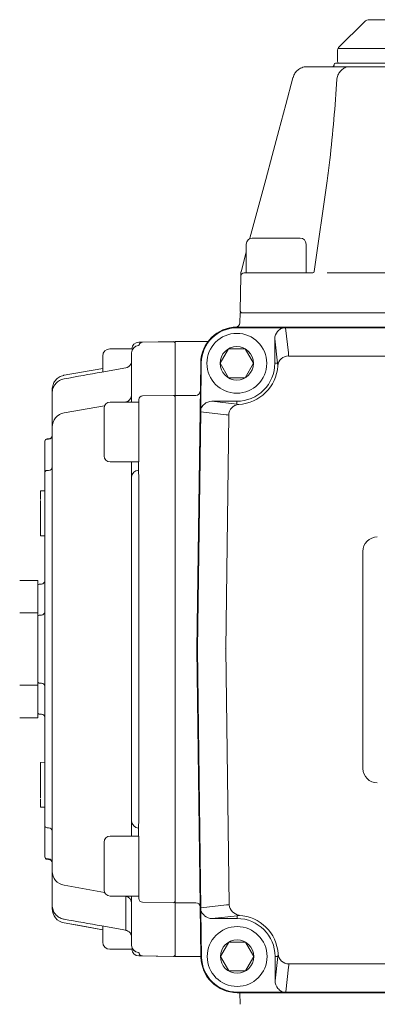
# Model space of a CAD drawing. Units: inches. Extents: x -3486 to 0, y 0 to 1470.
# Drawn here: x -1602 to -1598, y 1446 to 1456 of the extents above; entities that cross this region are included whole.
import ezdxf

# ---------------------------------------------------------------- set-up
doc = ezdxf.new("R2010")
doc.units = ezdxf.units.IN
doc.header["$MEASUREMENT"] = 0
doc.layers.add('1', color=7, linetype='Continuous', lineweight=18)

msp = doc.modelspace()

# ---------------------------------------------------------------- linework, layer by layer
at = {"layer": '1', "color": 7, "linetype": 'Continuous', "lineweight": 18}
for p, q in [((-1598.4554707, 1455.9701844), (-1598.1645729, 1455.9701844)), ((-1598.5068817, 1455.948889), (-1598.7657634, 1455.6900072)), ((-1598.776411, 1455.6643017), (-1598.776411, 1455.548489)), ((-1598.7730146, 1455.6796448), (-1594.4900163, 1455.67936)), ((-1599.0841607, 1455.4975938), (-1598.6577501, 1455.4975938)), ((-1598.8121829, 1455.5197863), (-1598.8123932, 1455.511755)), ((-1598.7976467, 1455.5339475), (-1596.631581, 1455.5339475)), ((-1598.6577501, 1455.4975938), (-1594.2418814, 1455.4975938)), ((-1599.2975696, 1455.1175596), (-1599.2257837, 1455.3854679)), ((-1599.2257837, 1455.3854679), (-1599.2246183, 1455.3898178)), ((-1598.7827452, 1455.3724193), (-1598.779723, 1455.3898178)), ((-1599.3675072, 1454.8565483), (-1599.2975696, 1455.1175596)), ((-1599.4350719, 1454.6043939), (-1599.3675072, 1454.8565483)), ((-1599.4997561, 1454.3629895), (-1599.4350719, 1454.6043939)), ((-1599.6577905, 1453.7731961), (-1599.4997561, 1454.3629895)), ((-1599.0109466, 1453.4379878), (-1598.88278, 1454.3499409)), ((-1599.7480756, 1453.4362478), (-1599.695416, 1453.6327756)), ((-1599.7515869, 1453.3897518), (-1599.7575562, 1453.0477793)), ((-1599.7152394, 1453.4254701), (-1599.3944128, 1453.4254701)), ((-1599.3944128, 1453.4254701), (-1599.0253464, 1453.4254701)), ((-1599.759376, 1452.9229975), (-1599.7579435, 1453.0255868)), ((-1599.7579435, 1453.0255868), (-1599.3944128, 1453.0255868)), ((-1599.3944128, 1453.0255868), (-1593.5052186, 1453.0255868)), ((-1599.7905125, 1452.873818), (-1599.3314, 1452.873818)), ((-1599.7905123, 1452.8801743), (-1592.8910009, 1452.8801743)), ((-1599.3002538, 1452.8732611), (-1599.3002538, 1452.8723348)), ((-1599.3002538, 1452.8732611), (-1593.3812597, 1452.8732611)), ((-1599.3002538, 1452.8723348), (-1599.2719628, 1452.6229078)), ((-1593.3812597, 1452.8723348), (-1599.3002538, 1452.8723348)), ((-1600.7787678, 1452.6945095), (-1600.7770977, 1452.6943698)), ((-1600.7401103, 1452.7290436), (-1600.4270934, 1452.7345072)), ((-1600.7401103, 1452.7281168), (-1600.4270934, 1452.7335663)), ((-1600.7401103, 1452.7290436), (-1600.7401103, 1452.7281168)), ((-1600.4270934, 1452.7335663), (-1600.4270934, 1452.7345072)), ((-1600.0813367, 1452.7347624), (-1600.4122984, 1452.7347624)), ((-1600.4122984, 1452.7338209), (-1600.4122984, 1452.7347624)), ((-1600.4122984, 1452.1939221), (-1600.4122984, 1452.7338209)), ((-1599.3809845, 1452.5166442), (-1599.4088053, 1452.7619255)), ((-1599.4088053, 1452.7619255), (-1599.4088053, 1452.5166442)), ((-1600.836415, 1452.6620561), (-1601.0666532, 1452.6620561)), ((-1600.8485348, 1452.1496872), (-1600.8485348, 1452.6218629)), ((-1601.1393592, 1452.4297328), (-1601.1393592, 1452.5893504)), ((-1600.1941799, 1449.6447531), (-1600.1540072, 1452.5217199)), ((-1600.154112, 1452.0589325), (-1600.1476512, 1452.5216311)), ((-1599.3809845, 1452.5166442), (-1599.4088053, 1452.5166442)), ((-1599.3780956, 1452.4908824), (-1599.3809845, 1452.5166442)), ((-1599.2692857, 1452.5903493), (-1599.2684715, 1452.5886814)), ((-1599.2684715, 1452.5886814), (-1593.413042, 1452.5886814)), ((-1601.5281403, 1452.396812), (-1601.4697968, 1452.4070994)), ((-1601.4697968, 1452.4070994), (-1601.4115388, 1452.4173717)), ((-1601.4115388, 1452.4173717), (-1601.3533897, 1452.4276251)), ((-1601.3533897, 1452.4276251), (-1601.1393592, 1452.4653644)), ((-1601.1476722, 1452.4279918), (-1601.1478531, 1452.4282193)), ((-1600.9086158, 1452.4705886), (-1601.1476722, 1452.4279918)), ((-1601.6483019, 1452.2170382), (-1601.6483019, 1452.2536091)), ((-1601.6483019, 1451.8762454), (-1601.6483019, 1452.2181844)), ((-1600.9148365, 1452.1269391), (-1600.9086158, 1452.1280332)), ((-1600.8485348, 1452.1269391), (-1600.8485348, 1452.1496872)), ((-1600.7758288, 1451.8425553), (-1600.7758288, 1452.1519651)), ((-1600.7401103, 1452.188218), (-1600.4270934, 1452.1936675)), ((-1600.201605, 1452.1939221), (-1600.4122984, 1452.1939221)), ((-1600.4122984, 1451.8440201), (-1600.4122984, 1452.1939221)), ((-1600.04267, 1452.1349366), (-1599.7905123, 1452.1062936)), ((-1599.7905123, 1452.1349366), (-1600.04267, 1452.1349366)), ((-1599.7905123, 1452.1062936), (-1599.7905123, 1452.1349366)), ((-1599.7905123, 1452.1062936), (-1599.7705115, 1452.1039074)), ((-1601.5281403, 1452.0190773), (-1601.1226859, 1452.0903848)), ((-1600.1872106, 1449.648717), (-1600.1539888, 1452.0278821)), ((-1600.1539598, 1452.0278816), (-1600.1539888, 1452.0278821)), ((-1600.1539059, 1452.0278805), (-1600.1539598, 1452.0278816)), ((-1600.1538271, 1452.0278794), (-1600.1539059, 1452.0278805)), ((-1600.1537234, 1452.0278783), (-1600.1538271, 1452.0278794)), ((-1600.1535953, 1452.0278761), (-1600.1537234, 1452.0278783)), ((-1600.1534422, 1452.027874), (-1600.1535953, 1452.0278761)), ((-1600.1532648, 1452.0278718), (-1600.1534422, 1452.027874)), ((-1600.1530628, 1452.0278691), (-1600.1532648, 1452.0278718)), ((-1599.8967659, 1451.9987553), (-1600.1530628, 1452.0278691)), ((-1599.9026309, 1449.6467259), (-1599.8698314, 1451.9956595)), ((-1599.8698314, 1451.9956595), (-1599.8714882, 1451.9964975)), ((-1601.6483019, 1447.4132623), (-1601.6483019, 1451.8762454)), ((-1600.7758288, 1451.5249326), (-1600.7758288, 1451.8425553)), ((-1600.4122984, 1449.7444732), (-1600.4122984, 1451.8440201)), ((-1601.7210081, 1451.7323486), (-1601.7210081, 1451.7360555)), ((-1601.7210081, 1451.4180468), (-1601.7210081, 1451.7323486)), ((-1601.6997674, 1451.7578596), (-1601.6837032, 1451.7582805)), ((-1601.6997674, 1451.7540969), (-1601.6837032, 1451.7545162)), ((-1600.8485348, 1451.3714788), (-1600.8485348, 1451.5249326)), ((-1600.7783661, 1451.5249326), (-1600.7783661, 1451.4441406)), ((-1601.7210081, 1447.8714609), (-1601.7210081, 1451.4180468)), ((-1601.6997674, 1451.4397945), (-1601.6837032, 1451.4402138)), ((-1600.8485348, 1449.7417176), (-1600.8485348, 1451.3714788)), ((-1600.7770977, 1451.3740156), (-1600.7770977, 1449.7442544)), ((-1601.764632, 1451.2361517), (-1601.7210081, 1451.2361517)), ((-1601.764632, 1451.2361517), (-1601.764632, 1451.1482946)), ((-1601.764632, 1451.0615869), (-1601.764632, 1451.1387536)), ((-1601.764632, 1451.1387536), (-1601.764632, 1451.1387167)), ((-1601.764632, 1450.8290426), (-1601.764632, 1451.0615869)), ((-1601.764632, 1450.8053979), (-1601.764632, 1450.8290426)), ((-1601.764632, 1450.7840347), (-1601.764632, 1450.8053979)), ((-1601.764632, 1450.7840347), (-1601.7210081, 1450.7827904)), ((-1598.5219397, 1450.6262855), (-1598.5219397, 1448.4451024)), ((-1601.7937144, 1450.3354611), (-1601.9754794, 1450.3354611)), ((-1601.7937144, 1450.3354611), (-1601.7937144, 1450.0082838)), ((-1601.7567269, 1450.2984847), (-1601.779427, 1450.2980884)), ((-1601.7937144, 1450.0082838), (-1601.9754794, 1450.0082838)), ((-1601.7937144, 1450.0082838), (-1601.7937144, 1449.2812226)), ((-1601.7567269, 1449.9871175), (-1601.779427, 1449.9867213)), ((-1600.8485348, 1449.5477956), (-1600.8485348, 1449.7417176)), ((-1600.7770977, 1449.7442544), (-1600.7770977, 1449.5452585)), ((-1600.4122984, 1449.5450329), (-1600.4122984, 1449.7444732)), ((-1600.1941967, 1449.6435602), (-1600.1941842, 1449.6444548)), ((-1600.1941842, 1449.6444548), (-1600.1941799, 1449.6447531)), ((-1600.1509618, 1446.5496681), (-1600.1941799, 1449.6447531)), ((-1600.1509434, 1447.0435058), (-1600.1872106, 1449.6407889)), ((-1599.8667859, 1447.075728), (-1599.9026309, 1449.6427693)), ((-1600.8485348, 1447.9180275), (-1600.8485348, 1449.5477956)), ((-1600.7770977, 1449.5452585), (-1600.7770977, 1447.9154905)), ((-1600.4122984, 1447.4454862), (-1600.4122984, 1449.5450329)), ((-1601.9754794, 1449.2812226), (-1601.7937144, 1449.2812226)), ((-1601.7937144, 1449.2812226), (-1601.7937144, 1448.9540451)), ((-1601.779427, 1449.3027851), (-1601.7567269, 1449.3023888)), ((-1601.9754794, 1448.9540451), (-1601.7937144, 1448.9540451)), ((-1601.779427, 1448.9914179), (-1601.7567269, 1448.9910217)), ((-1601.7210081, 1448.5067159), (-1601.764632, 1448.5054716)), ((-1601.764632, 1448.4841082), (-1601.764632, 1448.5054716)), ((-1601.764632, 1448.4604635), (-1601.764632, 1448.4841082)), ((-1601.764632, 1448.2279196), (-1601.764632, 1448.4604635)), ((-1601.764632, 1448.1507525), (-1601.764632, 1448.2279196)), ((-1601.764632, 1448.1508287), (-1601.764632, 1448.1507525)), ((-1601.764632, 1448.1412107), (-1601.764632, 1448.0567264)), ((-1601.764632, 1448.0567264), (-1601.7210081, 1448.0567264)), ((-1601.7210081, 1447.5571586), (-1601.7210081, 1447.8714609)), ((-1601.6997674, 1447.8497131), (-1601.6837032, 1447.8492935)), ((-1600.8485348, 1447.7645733), (-1600.8485348, 1447.9180275)), ((-1600.7783661, 1447.8453656), (-1600.7783661, 1447.7645733)), ((-1600.7758288, 1447.4469577), (-1600.7758288, 1447.7645733)), ((-1601.7210081, 1447.5534521), (-1601.7210081, 1447.5571586)), ((-1601.7210081, 1447.553452), (-1601.7210081, 1447.5534521)), ((-1601.6997674, 1447.5354107), (-1601.6837032, 1447.5349911)), ((-1601.6997674, 1447.5316478), (-1601.6837032, 1447.531227)), ((-1601.6997674, 1447.5316476), (-1601.6837032, 1447.531227)), ((-1600.7758288, 1447.1375482), (-1600.7758288, 1447.4469577)), ((-1600.4122984, 1447.0955843), (-1600.4122984, 1447.4454862)), ((-1601.6483019, 1447.0713231), (-1601.6483019, 1447.4132623)), ((-1601.5281403, 1447.2704302), (-1601.1226872, 1447.199123)), ((-1600.9148284, 1447.1625668), (-1600.9086158, 1447.1614742)), ((-1600.9086158, 1446.8189185), (-1600.9086158, 1447.1614742)), ((-1600.8485348, 1447.1398258), (-1600.8485348, 1447.1625668)), ((-1601.6483019, 1447.0358985), (-1601.6483019, 1447.0734117)), ((-1600.8485348, 1446.6676496), (-1600.8485348, 1447.1398258)), ((-1600.7401103, 1447.1012948), (-1600.4270934, 1447.0958452)), ((-1600.201605, 1447.0955843), (-1600.4122984, 1447.0955843)), ((-1600.4122984, 1446.5556854), (-1600.4122984, 1447.0955843)), ((-1600.1500173, 1447.0435187), (-1599.8937202, 1447.0726322)), ((-1599.8684427, 1447.0748904), (-1599.8667859, 1447.075728)), ((-1601.6483019, 1447.0358985), (-1601.6464319, 1447.0314232)), ((-1601.6464319, 1447.0314232), (-1601.6411807, 1447.02728)), ((-1600.1446057, 1446.5497569), (-1600.1510666, 1447.012455)), ((-1600.1509144, 1447.0435062), (-1600.1509434, 1447.0435058)), ((-1600.1508605, 1447.043507), (-1600.1509144, 1447.0435062)), ((-1600.1507817, 1447.0435081), (-1600.1508605, 1447.043507)), ((-1600.1506779, 1447.0435095), (-1600.1507817, 1447.0435081)), ((-1600.1505495, 1447.0435113), (-1600.1506779, 1447.0435095)), ((-1600.1503968, 1447.0435135), (-1600.1505495, 1447.0435113)), ((-1600.1502191, 1447.043516), (-1600.1503968, 1447.0435135)), ((-1600.1500173, 1447.0435187), (-1600.1502191, 1447.043516)), ((-1599.7874666, 1446.9650941), (-1600.0396245, 1446.9364508)), ((-1599.7674658, 1446.9674801), (-1599.7874666, 1446.9650941)), ((-1599.7874666, 1446.9650941), (-1599.7874666, 1446.9364508)), ((-1599.7660032, 1446.9710887), (-1599.7674658, 1446.9674801)), ((-1601.5281403, 1446.8926954), (-1601.1393592, 1446.8241428)), ((-1601.4697946, 1446.8824075), (-1601.5281403, 1446.8926954)), ((-1601.4115339, 1446.8721346), (-1601.4697946, 1446.8824075)), ((-1601.3533822, 1446.8618809), (-1601.4115339, 1446.8721346)), ((-1601.1393592, 1446.8241429), (-1601.3533822, 1446.8618809)), ((-1601.1476654, 1446.8615144), (-1600.9086158, 1446.8189185)), ((-1601.1393592, 1446.7001559), (-1601.1393592, 1446.8597745)), ((-1600.0396245, 1446.9364508), (-1599.7874666, 1446.9364508)), ((-1600.9086158, 1446.8189185), (-1600.9087965, 1446.8186909)), ((-1601.0666532, 1446.6274498), (-1600.8364107, 1446.6274498)), ((-1600.7787683, 1446.595003), (-1600.7770977, 1446.5951429)), ((-1600.7770977, 1446.5611146), (-1600.7770977, 1446.5611146)), ((-1600.7770977, 1446.5611146), (-1600.4270934, 1446.5550053)), ((-1600.7766034, 1446.561106), (-1600.7770977, 1446.5611146)), ((-1600.7751379, 1446.5610804), (-1600.7766034, 1446.561106)), ((-1600.7727506, 1446.5610388), (-1600.7751379, 1446.5610804)), ((-1600.7695226, 1446.5609824), (-1600.7727506, 1446.5610388)), ((-1600.7655635, 1446.5609133), (-1600.7695226, 1446.5609824)), ((-1600.7610084, 1446.5608338), (-1600.7655635, 1446.5609133)), ((-1600.7560117, 1446.5607466), (-1600.7610084, 1446.5608338)), ((-1600.7507431, 1446.5606546), (-1600.7560117, 1446.5607466)), ((-1600.7453819, 1446.5605611), (-1600.7507431, 1446.5606546)), ((-1600.7401103, 1446.560469), (-1600.7453819, 1446.5605611)), ((-1600.7401103, 1446.5613957), (-1600.4270934, 1446.5559461)), ((-1600.7401103, 1446.5613957), (-1600.7401103, 1446.560469)), ((-1600.7401103, 1446.560469), (-1600.4270934, 1446.5550053)), ((-1600.4270934, 1446.5550053), (-1600.4270934, 1446.5559461)), ((-1600.4270934, 1446.5550053), (-1600.4270934, 1446.5550053)), ((-1600.4122984, 1446.5547438), (-1600.4122984, 1446.5556854)), ((-1600.1510325, 1446.5547438), (-1600.4122984, 1446.5547438)), ((-1599.3779388, 1446.5547438), (-1599.4057596, 1446.5547438)), ((-1599.4057596, 1446.309462), (-1599.3779388, 1446.5547438)), ((-1599.4057596, 1446.5547438), (-1599.4057596, 1446.309462)), ((-1599.3779388, 1446.5547438), (-1599.3750496, 1446.5805053)), ((-1599.2654255, 1446.4827063), (-1599.26624, 1446.4810381)), ((-1593.4160877, 1446.4827063), (-1599.2654255, 1446.4827063)), ((-1599.2689171, 1446.4484798), (-1599.297208, 1446.1990528)), ((-1599.3283543, 1446.1975698), (-1599.7874666, 1446.1975698)), ((-1592.8940467, 1446.1912133), (-1599.7874666, 1446.1912133)), ((-1599.7599738, 1446.1912133), (-1599.7583438, 1446.0744775)), ((-1599.297208, 1446.1990528), (-1599.297208, 1446.1981266)), ((-1593.3843054, 1446.1981266), (-1599.297208, 1446.1981266))]:
    msp.add_line(p, q, dxfattribs=at)
at = {"layer": '1', "color": 7, "lineweight": 18}
for p, q in [((-1599.695416, 1453.7157129), (-1599.695416, 1453.4254701)), ((-1599.1536102, 1453.7759135), (-1599.6352154, 1453.7759135)), ((-1599.0934095, 1453.4254701), (-1599.0934095, 1453.7157129)), ((-1599.695416, 1453.4254701), (-1599.0934095, 1453.4254701)), ((-1598.8799342, 1453.4254701), (-1594.0196974, 1453.4254701)), ((-1599.9584199, 1452.5166439), (-1599.8744661, 1452.6620561)), ((-1599.8744661, 1452.6620561), (-1599.7065586, 1452.6620561)), ((-1599.6226048, 1452.5166439), (-1599.7065586, 1452.6620561)), ((-1599.6226048, 1452.5166439), (-1599.7065586, 1452.6620561)), ((-1599.9584199, 1452.5166439), (-1599.8744661, 1452.3712317)), ((-1599.6226048, 1452.5166439), (-1599.7065586, 1452.3712317)), ((-1599.8744661, 1452.3712317), (-1599.7065586, 1452.3712317)), ((-1601.0660715, 1452.1269391), (-1600.7758288, 1452.1269391)), ((-1600.7758288, 1452.1269391), (-1600.7758288, 1451.5249326)), ((-1601.1262722, 1451.5851333), (-1601.1262722, 1452.0667385)), ((-1600.7758288, 1451.5249326), (-1601.0660715, 1451.5249326)), ((-1601.0660715, 1447.7645733), (-1600.7758288, 1447.7645733)), ((-1600.7758288, 1447.7645733), (-1600.7758288, 1447.1625668)), ((-1601.1262722, 1447.2227674), (-1601.1262722, 1447.7043726)), ((-1600.7758288, 1447.1625668), (-1601.0660715, 1447.1625668)), ((-1599.9553741, 1446.5547438), (-1599.8714203, 1446.700156)), ((-1599.8714203, 1446.700156), (-1599.7035128, 1446.700156)), ((-1599.619559, 1446.5547438), (-1599.7035128, 1446.700156)), ((-1599.619559, 1446.5547438), (-1599.7035128, 1446.700156)), ((-1599.9553741, 1446.5547438), (-1599.8714203, 1446.4093316)), ((-1599.619559, 1446.5547438), (-1599.7035128, 1446.4093316)), ((-1599.8714203, 1446.4093316), (-1599.7035128, 1446.4093316))]:
    msp.add_line(p, q, dxfattribs=at)
for centre in [(-1599.7905123, 1452.5166439), (-1599.7874666, 1446.5547438)]:
    msp.add_circle(centre, 0.1679075, dxfattribs=at)
at = {"layer": '1', "color": 7, "linetype": 'Continuous', "lineweight": 18}
for centre, radius, start, end in [((-1598.4554707, 1455.8974781), 0.0727061, 90, 135), ((-1598.7400579, 1455.6643019), 0.0363531, 135, 180), ((-1598.8269295, 1455.5121354), 0.0145412, 270, 358.5), ((-1598.7976467, 1455.519406), 0.0145412, 90, 178.5), ((-1598.7618697, 1455.5484888), 0.0145412, 180, 270), ((-1599.7152394, 1453.3891173), 0.0363531, 90, 179), ((-1599.7152394, 1453.3891173), 0.0363531, 90, 179), ((-1599.7146688, 1453.4216044), 0.0363564, 158.79384802, 179.00096199), ((-1599.7621213, 1453.4400115), 0.0145412, 338.7954906, 344.96099202), ((-1599.0253464, 1453.4400115), 0.0145412, 270, 352), ((-1599.0253464, 1453.4400115), 0.0145412, 270, 352), ((-1599.7357475, 1453.0473986), 0.0218118, 179, 270), ((-1599.7357476, 1453.0473986), 0.0218118, 179, 270), ((-1599.8029953, 1452.9236068), 0.0436237, 271.75691826, 359.2), ((-1599.7905123, 1452.5166441), 0.3635305, 90, 179.2), ((-1599.7905123, 1452.516644), 0.3571737, 90.0000144, 179.19999813), ((-1600.7758288, 1452.621863), 0.0727061, 92.3167973, 180), ((-1600.7759269, 1452.6217712), 0.072608, 90.9239885, 179.92769712), ((-1600.7758288, 1452.6557031), 0.0727061, 91, 174.98700149), ((-1600.7394757, 1452.6926962), 0.0363531, 91, 180), ((-1600.7395251, 1452.6918177), 0.0363038, 90.9236533, 179.92803231), ((-1600.4268214, 1452.7190458), 0.0145231, 0.07554781, 91.07282957), ((-1600.4268395, 1452.7199684), 0.0145412, 0, 91), ((-1601.0666532, 1452.5893502), 0.0727061, 90, 180), ((-1599.7905123, 1452.5166439), 0.381707, 270.00000003, 0.00002643), ((-1599.270209, 1452.4821106), 0.1082427, 89.51128625, 175.35173512), ((-1599.7905123, 1452.5166439), 0.4132207, 272.77434379, 356.42567391), ((-1600.9211073, 1452.1995226), 0.0725725, 279.91130941, 359.94239747), ((-1600.2015453, 1452.237487), 0.0435649, 269.92153099, 359.12714847), ((-1600.7395251, 1452.1519189), 0.0363038, 90.92365404, 179.92717555), ((-1600.4268214, 1452.179147), 0.0145231, 0.07554781, 91.07282957), ((-1599.763247, 1451.9959086), 0.1082428, 93.84822773, 179.68829346), ((-1601.5031592, 1451.8761005), 0.1451427, 99.91074465, 179.94278853), ((-1601.6991963, 1451.7360554), 0.0218118, 91.50000001, 180), ((-1601.6992261, 1451.7323216), 0.0217821, 91.42413577, 179.92879587), ((-1601.6846551, 1451.794621), 0.0363531, 271.50000001, 0), ((-1601.6846056, 1451.7908087), 0.0363038, 271.42430817, 359.92718992), ((-1601.6992264, 1451.4180195), 0.0217818, 91.42332138, 179.92818352), ((-1601.6846056, 1451.4765063), 0.0363038, 271.42430817, 359.92718992), ((-1600.7758288, 1451.3714787), 0.0727061, 92, 180), ((-1600.7758288, 1451.3714786), 0.0727061, 92, 180), ((-1599.7109117, 1451.4283744), 1.0675708, 179.15380553, 182.91866), ((-1598.3765275, 1450.6262854), 0.1454122, 90.00000003, 180.00000006), ((-1601.7573612, 1450.3348321), 0.0363531, 271, 0), ((-1601.779173, 1450.2835493), 0.0145412, 91, 180), ((-1601.7573612, 1450.023465), 0.0363531, 271, 0), ((-1601.779173, 1449.9721822), 0.0145412, 91, 180), ((-1599.9033271, 1449.6447477), 0.2839111, 179.19893584, 180.79893117), ((-1599.7521208, 1449.6447476), 0.1505231, 179.24695016, 180.75304984), ((-1601.779173, 1449.3173241), 0.0145412, 180, 269), ((-1601.7573612, 1449.2660413), 0.0363531, 0, 89), ((-1601.779173, 1449.0059569), 0.0145412, 180, 269), ((-1601.7573612, 1448.9546742), 0.0363531, 0, 89), ((-1598.3765275, 1448.4451024), 0.1454122, 180, 269.99999997), ((-1601.6992263, 1447.8714882), 0.0217819, 180.07172787, 268.57641054), ((-1601.6846053, 1447.8130013), 0.0363035, 0.07238707, 88.57611484), ((-1600.7758288, 1447.9180275), 0.0727061, 180, 268), ((-1600.7758288, 1447.9180275), 0.0727061, 180, 268), ((-1599.7109233, 1447.861132), 1.0675593, 177.08132133, 180.84620914), ((-1601.6992263, 1447.5571858), 0.0217819, 180.07172787, 268.57641054), ((-1601.6991963, 1447.5534521), 0.0218118, 180, 268.49999999), ((-1601.6991963, 1447.553452), 0.0218118, 180, 268.49999999), ((-1601.6846551, 1447.4948865), 0.0363531, 0, 88.49999999), ((-1601.6846551, 1447.4948864), 0.0363531, 0, 88.49999999), ((-1601.6846053, 1447.4986989), 0.0363035, 0.07238707, 88.57611484), ((-1601.5031592, 1447.413407), 0.1451427, 180.05711015, 260.08924963), ((-1600.9211066, 1447.0899853), 0.0725718, 0.05744921, 80.08916505), ((-1600.7395247, 1447.1375942), 0.0363042, 180.07269056, 269.07573082), ((-1600.4268216, 1447.1103659), 0.0145232, 268.92773605, 359.92388656), ((-1600.2015458, 1447.0520189), 0.0435654, 0.87303735, 90.07783109), ((-1599.754155, 1447.0833539), 0.1128887, 183.87341769, 263.9754604), ((-1601.5028898, 1447.0358985), 0.1454122, 180, 260), ((-1599.7874666, 1446.5547438), 0.4132207, 3.57431522, 87.2256853), ((-1599.7874666, 1446.5547438), 0.381707, 0, 89.99999997), ((-1601.0666532, 1446.7001559), 0.0727061, 180, 270), ((-1600.7758288, 1446.6676496), 0.0727061, 180, 267.68281445), ((-1600.7759269, 1446.6677414), 0.072608, 180.07243739, 269.07601075), ((-1600.7758288, 1446.6338097), 0.0727061, 185.01827426, 269), ((-1600.7758288, 1446.6338096), 0.0727061, 185.01825346, 269), ((-1600.7395246, 1446.5976951), 0.0363042, 180.07272109, 269.07570029), ((-1600.7394757, 1446.5968165), 0.0363531, 179.99965567, 269), ((-1600.4268216, 1446.5704668), 0.0145232, 268.92773617, 359.9237527), ((-1600.4268395, 1446.5695443), 0.0145412, 269, 0), ((-1600.4268395, 1446.5695443), 0.0145412, 269, 0), ((-1599.267163, 1446.5892767), 0.1082426, 184.64805696, 270.48860481), ((-1599.7874666, 1446.5547438), 0.3635305, 180.8, 270), ((-1599.7874666, 1446.5547438), 0.357174, 180.80000003, 270)]:
    msp.add_arc(centre, radius, start, end, dxfattribs=at)
at = {"layer": '1', "color": 7, "lineweight": 18}
for centre, radius, start, end in [((-1599.6352154, 1453.7157129), 0.0602007, 90, 180), ((-1599.1536102, 1453.7157129), 0.0602007, 0, 90), ((-1599.7905123, 1452.5166439), 0.3010033, 0, 180), ((-1599.7905123, 1452.5166439), 0.3010033, 180, 0), ((-1601.0660715, 1452.0667385), 0.0602007, 90, 180), ((-1601.0660715, 1451.5851333), 0.0602007, 180, 270), ((-1601.0660715, 1447.7043726), 0.0602007, 90, 180), ((-1601.0660715, 1447.2227674), 0.0602007, 180, 270), ((-1599.7874666, 1446.5547438), 0.3010033, 0, 180), ((-1599.7874666, 1446.5547438), 0.3010033, 180, 0)]:
    msp.add_arc(centre, radius, start, end, dxfattribs=at)
at = {"layer": '1', "color": 7, "linetype": 'Continuous', "lineweight": 18}
for centre, major_axis, ratio, start_param, end_param in [((-1599.2997088, 1452.7612664), (-0.0126185, 0.111251), 0.97405306, 0.711867042, 1.454873315), ((-1599.3089812, 1452.8430165), (0.1094172, 0.0027416), 0.266782212, 1.484265668, 1.857715775), ((-1599.3089812, 1452.879364), (0.0732515, -0.0007321), 0.082714741, 4.402171621, 4.832643167), ((-1599.7905123, 1452.5633255), (0, 0.5253076), 0.993546711, 4.763855821, 4.826057677), ((-1600.921241, 1452.5417399), (0.066186, 0.0303347), 0.99203132, 4.460188559, 5.392533087), ((-1600.921241, 1452.5417399), (0.066186, 0.0303347), 0.99203132, 5.392533087, 5.85645196), ((-1601.682705, 1452.3695624), (2.9184872, 0.513352), 0.012058701, 4.763253092, 4.89463562), ((-1600.0420119, 1452.0258403), (0.1112405, -0.0126361), 0.974126227, 1.686881706, 2.416287112), ((-1600.1599845, 1452.0356202), (0.0003778, 0.0731278), 0.08299469, 4.606799837, 5.037271383), ((-1599.8371894, 1452.5172957), (0.5252564, -0.0073345), 0.993546711, 4.612604235, 4.660922447), ((-1599.8341437, 1446.554092), (0.5252564, 0.0073344), 0.993546711, 1.622263392, 1.670581098), ((-1600.156939, 1447.0357675), (-0.0003778, 0.0731278), 0.08299469, 4.387506604, 4.81797815), ((-1600.0389664, 1447.0455474), (-0.1112405, -0.0126361), 0.974126227, 0.725305518, 1.454710948), ((-1601.6826982, 1446.9199437), (2.9184858, -0.5133518), 0.012058707, 1.388549672, 1.519934512), ((-1600.921241, 1446.7477674), (0.066186, -0.0303347), 0.992031317, 0.426733419, 0.788130586), ((-1599.7874666, 1446.5080622), (0, 0.5253076), 0.993546711, 4.598720676, 4.660921915), ((-1599.296663, 1446.3101211), (0.0126185, 0.111251), 0.97405306, 1.686719338, 2.429725645), ((-1599.3059354, 1446.1920235), (0.0732515, 0.0007322), 0.082714741, 1.450542105, 1.881013651)]:
    msp.add_ellipse(centre, major_axis=major_axis, ratio=ratio, start_param=start_param, end_param=end_param, dxfattribs=at)
for points, knots in [([(-1599.2246183, 1455.3898178), (-1599.2192912, 1455.4042521), (-1599.2089292, 1455.4323294), (-1599.1778714, 1455.4661962), (-1599.1443152, 1455.486302), (-1599.1121002, 1455.4957363), (-1599.0937868, 1455.4975857), (-1599.0843823, 1455.4975936), (-1599.0841607, 1455.4975938)], [0, 0, 0, 0, 1172.990409313, 2281.670446081, 3472.849549094, 4163.383683829, 4877.919031775, 4895.158250709, 4895.158250709, 4895.158250709, 4895.158250709]), ([(-1599.0841607, 1455.4975938), (-1599.0843823, 1455.4975936), (-1599.0937868, 1455.4975857), (-1599.1121002, 1455.4957363), (-1599.1443152, 1455.486302), (-1599.1778717, 1455.4661964), (-1599.2089292, 1455.4323293), (-1599.2192912, 1455.4042521), (-1599.2246183, 1455.3898178)], [0, 0, 0, 0, 17.223523516, 731.108323957, 1421.01431241, 2611.113802612, 3718.780263414, 4890.702725583, 4890.702725583, 4890.702725583, 4890.702725583]), ([(-1598.779723, 1455.3898178), (-1598.7750416, 1455.4042496), (-1598.7659385, 1455.4323129), (-1598.7387266, 1455.4662015), (-1598.7027275, 1455.4910473), (-1598.6735307, 1455.4975783), (-1598.65794, 1455.4975936), (-1598.6577501, 1455.4975938)], [0, 0, 0, 0, 958.202614995, 1863.261163679, 2835.516854614, 3978.327608512, 3992.418920503, 3992.418920503, 3992.418920503, 3992.418920503]), ([(-1598.88278, 1454.3499409), (-1598.873273, 1454.4203121), (-1598.827331, 1454.7603752), (-1598.8024653, 1455.101715), (-1598.7827452, 1455.3724193)], [0, 0, 0, 0, 381.635307768, 1844.222576156, 1844.222576156, 1844.222576156, 1844.222576156]), ([(-1599.7515869, 1453.3897518), (-1599.7515661, 1453.390942), (-1599.7515244, 1453.3933264), (-1599.7512839, 1453.4071077), (-1599.7510946, 1453.4179447), (-1599.7510115, 1453.4227182), (-1599.7510213, 1453.4221496), (-1599.7510219, 1453.4221153)], [0, 0, 0, 0, 1205.458196732, 2415.049609167, 3361.813123033, 3822.783725387, 3852.339949418, 3852.339949418, 3852.339949418, 3852.339949418]), ([(-1599.7510406, 1453.4210585), (-1599.7510489, 1453.4205799), (-1599.7510862, 1453.4184209), (-1599.7512949, 1453.4064775), (-1599.7515214, 1453.393499), (-1599.7515651, 1453.3909995), (-1599.7515869, 1453.3897518)], [0, 0, 0, 0, 239.439987076, 1080.104239655, 2154.142524578, 3224.510783525, 3224.510783525, 3224.510783525, 3224.510783525]), ([(-1599.3406477, 1452.8702379), (-1599.3435179, 1452.8682099), (-1599.3513214, 1452.8626962), (-1599.3662476, 1452.851863), (-1599.3759836, 1452.8417119), (-1599.3800517, 1452.8374703)], [0, 0, 0, 0, 595.856644941, 1620.046980191, 2355.176585952, 2355.176585952, 2355.176585952, 2355.176585952]), ([(-1599.3314, 1452.873818), (-1599.3314609, 1452.873816), (-1599.3346732, 1452.8737121), (-1599.3376891, 1452.8719584), (-1599.3406477, 1452.8702379)], [0, 0, 0, 0, 33.134428505, 1748.482133642, 1748.482133642, 1748.482133642, 1748.482133642]), ([(-1600.7770977, 1452.7283979), (-1600.7731767, 1452.7284663), (-1600.7653256, 1452.7286033), (-1600.7534625, 1452.7288107), (-1600.7449106, 1452.7289597), (-1600.7413095, 1452.7290226), (-1600.7401103, 1452.7290436)], [0, 0, 0, 0, 965.162111199, 1932.578555684, 2832.211485889, 3281.413047353, 3281.413047353, 3281.413047353, 3281.413047353]), ([(-1601.6483019, 1452.2536091), (-1601.6466873, 1452.2699982), (-1601.643441, 1452.3029513), (-1601.6180441, 1452.3467267), (-1601.5808694, 1452.3796004), (-1601.5481269, 1452.3929998), (-1601.5302193, 1452.3964154), (-1601.5281403, 1452.396812)], [0, 0, 0, 0, 975.758957942, 1961.932181836, 2935.453052653, 3897.286259888, 4023.615911528, 4023.615911528, 4023.615911528, 4023.615911528]), ([(-1601.5281403, 1452.3605146), (-1601.5437653, 1452.3561822), (-1601.5749759, 1452.3475283), (-1601.6130839, 1452.3162442), (-1601.6392103, 1452.2755522), (-1601.6478041, 1452.2407149), (-1601.6482279, 1452.2215327), (-1601.6483019, 1452.2181844)], [0, 0, 0, 0, 958.203922036, 1913.983773833, 2865.355232815, 3819.380555862, 4021.121578629, 4021.121578629, 4021.121578629, 4021.121578629]), ([(-1600.1170875, 1452.1071792), (-1600.1226206, 1452.1019173), (-1600.1337994, 1452.0912865), (-1600.1442153, 1452.0765071), (-1600.1489634, 1452.0700984), (-1600.1504141, 1452.0681404)], [0, 0, 0, 0, 960.813467715, 1941.173105096, 2372.488635602, 2372.488635602, 2372.488635602, 2372.488635602]), ([(-1600.154112, 1452.0589325), (-1600.1541093, 1452.0589934), (-1600.154089, 1452.0594371), (-1600.1538134, 1452.0626527), (-1600.152004, 1452.0655737), (-1600.1504141, 1452.0681404)], [0, 0, 0, 0, 44.828243759, 326.875105573, 2370.458016568, 2370.458016568, 2370.458016568, 2370.458016568]), ([(-1601.6483019, 1447.0713231), (-1601.6466874, 1447.0550555), (-1601.6434412, 1447.0223466), (-1601.6180434, 1446.9788434), (-1601.5808695, 1446.9461439), (-1601.5481268, 1446.9327986), (-1601.5302193, 1446.9293885), (-1601.5281403, 1446.9289926)], [0, 0, 0, 0, 813.136284001, 1634.949271375, 2446.208479791, 3247.73358256, 3353.008794901, 3353.008794901, 3353.008794901, 3353.008794901]), ([(-1600.1473687, 1447.0032473), (-1600.1491283, 1447.0061851), (-1600.1509218, 1447.0091797), (-1600.1510639, 1447.0123941), (-1600.1510666, 1447.012455)], [0, 0, 0, 0, 1413.025143736, 1440.313485028, 1440.313485028, 1440.313485028, 1440.313485028]), ([(-1600.1473687, 1447.0032473), (-1600.1453022, 1447.0003977), (-1600.13968, 1446.9926449), (-1600.1286381, 1446.9778359), (-1600.1183408, 1446.9682217), (-1600.114042, 1446.9642082)], [0, 0, 0, 0, 497.200869501, 1352.728569806, 1965.827746933, 1965.827746933, 1965.827746933, 1965.827746933]), ([(-1600.9087965, 1446.8186909), (-1600.9051102, 1446.8178593), (-1600.8927787, 1446.8150773), (-1600.8739081, 1446.8038507), (-1600.8585797, 1446.7875758), (-1600.8552124, 1446.7755538), (-1600.8542497, 1446.7721167)], [0, 0, 0, 0, 395.259871795, 1322.236388827, 2266.255429574, 2644.202391177, 2644.202391177, 2644.202391177, 2644.202391177]), ([(-1600.7758288, 1446.5968165), (-1600.7751521, 1446.5917006), (-1600.7737089, 1446.58079), (-1600.763267, 1446.5677978), (-1600.7508295, 1446.5614967), (-1600.7428715, 1446.560523), (-1600.7401883, 1446.5604706), (-1600.7401103, 1446.560469)], [0, 0, 0, 0, 708.113488713, 1510.153190876, 2524.694489412, 3127.810987416, 3145.868306057, 3145.868306057, 3145.868306057, 3145.868306057]), ([(-1599.377006, 1446.2339173), (-1599.3716733, 1446.2284582), (-1599.3609005, 1446.2174301), (-1599.346011, 1446.2072237), (-1599.3395649, 1446.2025677), (-1599.3376017, 1446.2011497)], [0, 0, 0, 0, 738.176464281, 1491.214062424, 1820.984888354, 1820.984888354, 1820.984888354, 1820.984888354]), ([(-1599.3376017, 1446.2011497), (-1599.335022, 1446.1995936), (-1599.3320804, 1446.1978191), (-1599.3288638, 1446.1975862), (-1599.3284151, 1446.1975718), (-1599.3283543, 1446.1975698)], [0, 0, 0, 0, 1562.029863788, 1781.218510238, 1815.548551668, 1815.548551668, 1815.548551668, 1815.548551668])]:
    msp.add_open_spline(points, degree=3, knots=knots, dxfattribs=at)

doc.saveas('drawing.dxf')
